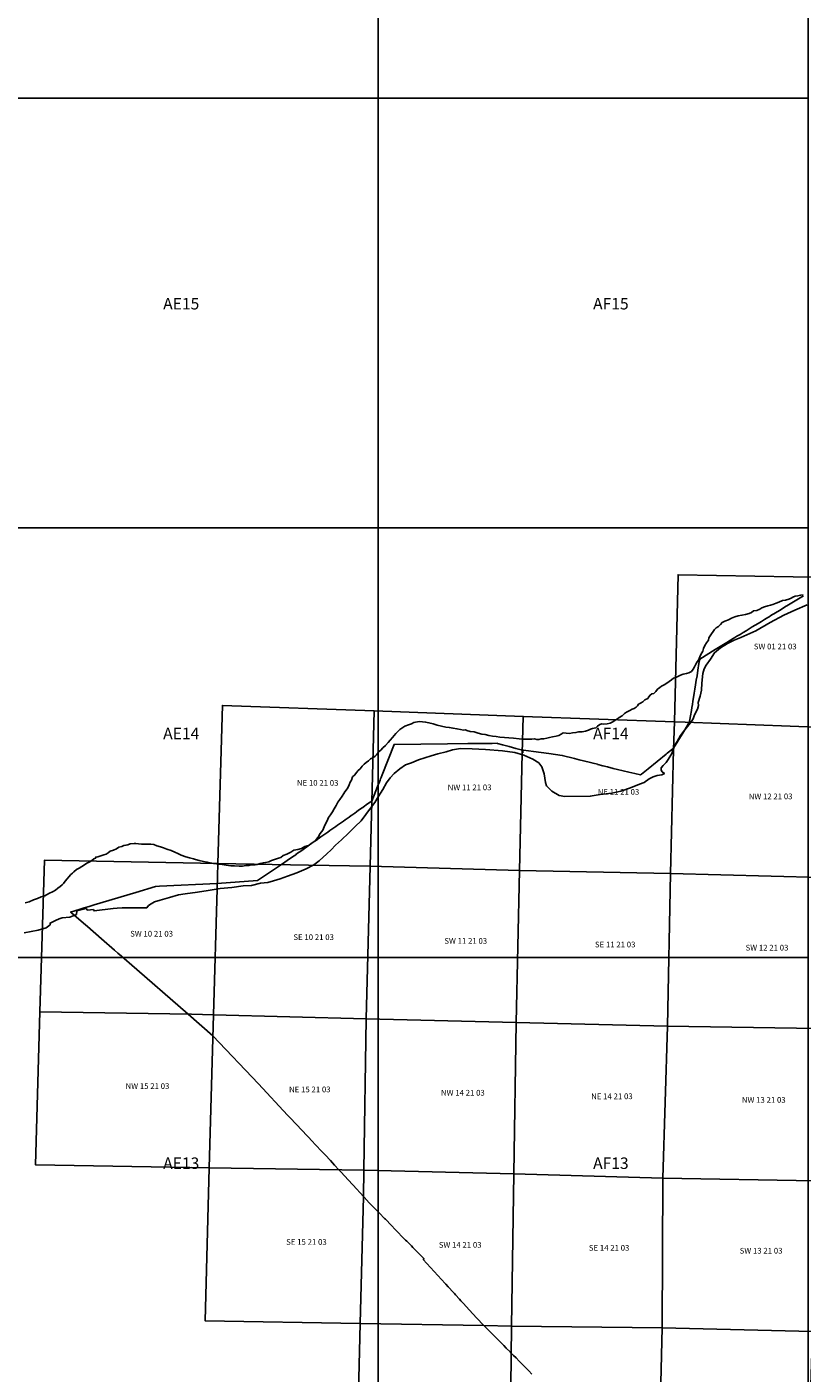
# Model space of a CAD drawing. Units: feet. Extents: x 607316 to 1597500, y -256676 to 765087.
# Drawn here: x 1246373 to 1259895, y 112750 to 136243 of the extents above; entities that cross this region are included whole.
import ezdxf

# ---------------------------------------------------------------- set-up
doc = ezdxf.new("R2010")
doc.units = ezdxf.units.FT
doc.header["$MEASUREMENT"] = 0
for name, color, linetype in [('bigwater', 4, 'Continuous'), ('citydst', 6, 'Continuous'), ('idxp7500', 7, 'Continuous'), ('idxp7500 Label', 7, 'Continuous'), ('plss', 1, 'Continuous'), ('plss labels', 3, 'Continuous')]:
    doc.layers.add(name, color=color, linetype=linetype)
doc.styles.get("Standard").update_dxf_attribs({"font": 'ARIAL.TTF', "height": 20})

# ---------------------------------------------------------------- blocks, each defined once
blk = doc.blocks.new('plss')
at = {"layer": 'plss'}
for points in [[(1260299, 124018), (1257855, 124107), (1257667, 124114), (1257731, 126683), (1260406, 126635), (1260392, 126305), (1260299, 124018)], [(1252359, 121595), (1251283, 121615), (1249703, 121644), (1249783, 124401), (1252431, 124305), (1252389, 122722), (1252359, 121595)], [(1252359, 121595), (1252389, 122722), (1252431, 124305), (1255030, 124210), (1255015, 123560), (1254968, 121520), (1252359, 121595)], [(1254968, 121520), (1255015, 123560), (1255030, 124210), (1257667, 124114), (1257655, 123634), (1257600, 121468), (1254968, 121520)], [(1260299, 124018), (1260235, 121398), (1257600, 121468), (1257655, 123634), (1257667, 124114), (1257855, 124107), (1260299, 124018)], [(1249626, 119004), (1249242, 119014), (1246601, 119056), (1246677, 121700), (1249703, 121644), (1249690, 121203), (1249626, 119004)], [(1249703, 121644), (1251283, 121615), (1252359, 121595), (1252290, 118931), (1249626, 119004), (1249690, 121203), (1249703, 121644)], [(1252359, 121595), (1254968, 121520), (1254907, 118866), (1252290, 118931), (1252359, 121595)], [(1254968, 121520), (1257600, 121468), (1257548, 118804), (1254907, 118866), (1254968, 121520)], [(1257600, 121468), (1260235, 121398), (1260170, 118762), (1257548, 118804), (1257600, 121468)], [(1249626, 119004), (1249555, 116333), (1246524, 116383), (1246601, 119056), (1249242, 119014), (1249626, 119004)], [(1252290, 118931), (1252252, 116288), (1249555, 116333), (1249626, 119004), (1252290, 118931)], [(1254907, 118866), (1254868, 116225), (1252252, 116288), (1252290, 118931), (1254907, 118866)], [(1254907, 118866), (1257548, 118804), (1257467, 116154), (1254868, 116225), (1254907, 118866)], [(1257548, 118804), (1260170, 118762), (1260125, 116105), (1257467, 116154), (1257548, 118804)], [(1252252, 116288), (1252245, 115830), (1252188, 113614), (1249484, 113661), (1249555, 116333), (1252252, 116288)], [(1254868, 116225), (1254829, 113571), (1254345, 113578), (1252188, 113614), (1252245, 115830), (1252252, 116288), (1254868, 116225)], [(1254868, 116225), (1257467, 116154), (1257455, 113538), (1254829, 113571), (1254868, 116225)], [(1257467, 116154), (1260125, 116105), (1260080, 113474), (1257455, 113538), (1257467, 116154)], [(1254829, 113571), (1254795, 110934), (1252120, 110969), (1252188, 113614), (1254345, 113578), (1254829, 113571)], [(1257455, 113538), (1257388, 110899), (1254795, 110934), (1254829, 113571), (1257455, 113538)], [(1257455, 113538), (1260080, 113474), (1259997, 110844), (1257388, 110899), (1257455, 113538)]]:
    blk.add_lwpolyline(points, close=True, dxfattribs=at)
at = {"layer": 'plss labels', "char_height": 100, "attachment_point": 5}
for s, insert in [('SW 01 21 03', (1259427, 125417)), ('NE 10 21 03', (1251445, 123037)), ('NW 11 21 03', (1254095, 122958)), ('NE 11 21 03', (1256693, 122880)), ('NW 12 21 03', (1259347, 122801)), ('SW 10 21 03', (1248548, 120404)), ('SE 10 21 03', (1251375, 120344)), ('SW 11 21 03', (1254028, 120279)), ('SE 11 21 03', (1256635, 120216)), ('SW 12 21 03', (1259283, 120161)), ('NW 15 21 03', (1248476, 117745)), ('NE 15 21 03', (1251308, 117687)), ('NW 14 21 03', (1253978, 117629)), ('NE 14 21 03', (1256578, 117567)), ('NW 13 21 03', (1259227, 117504)), ('SE 15 21 03', (1251249, 115025)), ('SW 14 21 03', (1253931, 114974)), ('SE 14 21 03', (1256529, 114922)), ('SW 13 21 03', (1259180, 114872))]:
    blk.add_mtext(s, dxfattribs=dict(at, insert=insert))

msp = doc.modelspace()

# ---------------------------------------------------------------- linework, layer by layer
at = {"layer": 'bigwater'}
for points in [[(1246344, 120954), (1246414, 120976), (1246488, 121006), (1246558, 121033), (1246620, 121059), (1246683, 121081), (1246758, 121122), (1246830, 121153), (1246869, 121177), (1246915, 121210), (1246954, 121243), (1246988, 121270), (1247013, 121291), (1247040, 121337), (1247077, 121374), (1247105, 121413), (1247138, 121450), (1247171, 121475), (1247193, 121500), (1247239, 121537), (1247283, 121559), (1247330, 121593), (1247378, 121622), (1247417, 121649), (1247461, 121667), (1247503, 121696), (1247540, 121723), (1247571, 121738), (1247575, 121754), (1247610, 121759), (1247664, 121779), (1247714, 121794), (1247753, 121804), (1247788, 121827), (1247826, 121856), (1247885, 121876), (1247937, 121901), (1247977, 121926), (1248028, 121939), (1248064, 121955), (1248100, 121961), (1248131, 121968), (1248175, 121986), (1248242, 121993), (1248273, 121990), (1248320, 121985), (1248373, 121983), (1248428, 121981), (1248481, 121981), (1248533, 121981), (1248585, 121975), (1248637, 121954), (1248701, 121936), (1248754, 121918), (1248816, 121892), (1248887, 121870), (1248953, 121838), (1249005, 121818), (1249066, 121789), (1249145, 121761), (1249208, 121743), (1249278, 121727), (1249316, 121715), (1249377, 121695), (1249454, 121678), (1249519, 121668), (1249569, 121654), (1249631, 121642), (1249719, 121632), (1249778, 121624), (1249851, 121614), (1249932, 121605), (1249992, 121600), (1250075, 121594), (1250136, 121598), (1250189, 121607), (1250245, 121608), (1250292, 121618), (1250357, 121622), (1250391, 121624), (1250444, 121642), (1250497, 121653), (1250538, 121663), (1250593, 121673), (1250642, 121696), (1250692, 121712), (1250761, 121737), (1250804, 121748), (1250844, 121782), (1250906, 121804), (1250975, 121838), (1251029, 121873), (1251098, 121885), (1251162, 121904), (1251220, 121937), (1251284, 121960), (1251335, 121992), (1251367, 122018), (1251416, 122060), (1251451, 122102), (1251490, 122164), (1251514, 122196), (1251535, 122227), (1251561, 122284), (1251587, 122345), (1251610, 122385), (1251634, 122443), (1251669, 122492), (1251701, 122543), (1251732, 122598), (1251767, 122654), (1251797, 122713), (1251832, 122762), (1251871, 122818), (1251900, 122863), (1251920, 122896), (1251945, 122921), (1251973, 122965), (1251993, 123015), (1252014, 123060), (1252038, 123099), (1252052, 123155), (1252094, 123190), (1252123, 123231), (1252152, 123267), (1252185, 123295), (1252222, 123340), (1252257, 123378), (1252290, 123403), (1252334, 123437), (1252369, 123467), (1252406, 123488), (1252448, 123515), (1252469, 123540), (1252490, 123560), (1252501, 123586), (1252549, 123623), (1252579, 123659), (1252628, 123704), (1252676, 123752), (1252712, 123795), (1252753, 123840), (1252781, 123876), (1252807, 123913), (1252841, 123944), (1252879, 123979), (1252931, 124014), (1252967, 124042), (1253032, 124061), (1253081, 124081), (1253125, 124106), (1253215, 124119), (1253271, 124113), (1253328, 124110), (1253387, 124100), (1253457, 124082), (1253529, 124060), (1253607, 124039), (1253680, 124023), (1253740, 124018), (1253807, 124004), (1253874, 123994), (1253939, 123979), (1253989, 123972), (1254023, 123976), (1254047, 123967), (1254108, 123949), (1254173, 123939), (1254246, 123916), (1254306, 123902), (1254369, 123892), (1254432, 123879), (1254493, 123867), (1254556, 123860), (1254624, 123850), (1254702, 123843), (1254780, 123837), (1254863, 123830), (1254961, 123819), (1255036, 123812), (1255118, 123815), (1255179, 123811), (1255230, 123818), (1255270, 123808), (1255301, 123806), (1255346, 123818), (1255389, 123820), (1255444, 123833), (1255487, 123841), (1255542, 123854), (1255605, 123865), (1255651, 123874), (1255690, 123903), (1255727, 123924), (1255779, 123917), (1255836, 123911), (1255891, 123921), (1255949, 123928), (1255998, 123938), (1256060, 123942), (1256120, 123952), (1256171, 123972), (1256206, 123990), (1256241, 123998), (1256295, 124011), (1256329, 124040), (1256365, 124071), (1256404, 124079), (1256434, 124075), (1256493, 124082), (1256546, 124095), (1256592, 124117), (1256634, 124142), (1256673, 124166), (1256703, 124189), (1256756, 124222), (1256799, 124259), (1256834, 124285), (1256890, 124315), (1256931, 124337), (1256969, 124347), (1257001, 124369), (1257023, 124397), (1257044, 124425), (1257078, 124439), (1257119, 124467), (1257151, 124501), (1257203, 124522), (1257224, 124550), (1257245, 124582), (1257277, 124602), (1257312, 124611), (1257347, 124644), (1257376, 124684), (1257413, 124715), (1257445, 124736), (1257489, 124764), (1257534, 124793), (1257575, 124819), (1257616, 124848), (1257651, 124880), (1257693, 124887), (1257737, 124915), (1257777, 124929), (1257821, 124949), (1257880, 124957), (1257918, 124968), (1257964, 124995), (1257994, 125034), (1258017, 125073), (1258041, 125120), (1258066, 125163), (1258087, 125192), (1258110, 125250), (1258128, 125289), (1258163, 125346), (1258178, 125394), (1258199, 125446), (1258229, 125496), (1258262, 125538), (1258268, 125584), (1258290, 125619), (1258318, 125654), (1258346, 125692), (1258369, 125724), (1258398, 125755), (1258440, 125779), (1258472, 125813), (1258500, 125848), (1258549, 125870), (1258610, 125895), (1258663, 125923), (1258723, 125947), (1258778, 125964), (1258845, 125976), (1258908, 125990), (1258970, 126007), (1259013, 126024), (1259049, 126052), (1259107, 126060), (1259159, 126083), (1259196, 126105), (1259237, 126124), (1259296, 126140), (1259343, 126153), (1259387, 126166), (1259446, 126184), (1259490, 126206), (1259555, 126231), (1259604, 126241), (1259667, 126255), (1259703, 126273), (1259734, 126290), (1259776, 126308), (1259822, 126317), (1259870, 126325), (1259913, 126334)], [(1259913, 126334), (1259870, 126325), (1259822, 126317), (1259776, 126308), (1259734, 126290), (1259703, 126273), (1259667, 126255), (1259604, 126241), (1259555, 126231), (1259490, 126206), (1259446, 126184), (1259387, 126166), (1259343, 126153), (1259296, 126140), (1259237, 126124), (1259196, 126105), (1259159, 126083), (1259107, 126060), (1259049, 126052), (1259013, 126024), (1258970, 126007), (1258908, 125990), (1258845, 125976), (1258778, 125964), (1258723, 125947), (1258663, 125923), (1258610, 125895), (1258549, 125870), (1258500, 125848), (1258472, 125813), (1258440, 125779), (1258398, 125755), (1258369, 125724), (1258346, 125692), (1258318, 125654), (1258290, 125619), (1258268, 125584), (1258262, 125538), (1258229, 125496), (1258199, 125446), (1258178, 125394), (1258163, 125346), (1258128, 125289), (1258110, 125250), (1258087, 125192), (1258066, 125163), (1258041, 125120), (1258017, 125073), (1257994, 125034), (1257964, 124995), (1257918, 124968), (1257880, 124957), (1257821, 124949), (1257777, 124929), (1257737, 124915), (1257693, 124887), (1257651, 124880), (1257616, 124848), (1257575, 124819), (1257534, 124793), (1257489, 124764), (1257445, 124736), (1257413, 124715), (1257376, 124684), (1257347, 124644), (1257312, 124611), (1257277, 124602), (1257245, 124582), (1257224, 124550), (1257203, 124522), (1257151, 124501), (1257119, 124467), (1257078, 124439), (1257044, 124425), (1257023, 124397), (1257001, 124369), (1256969, 124347), (1256931, 124337), (1256890, 124315), (1256834, 124285), (1256799, 124259), (1256756, 124222), (1256703, 124189), (1256673, 124166), (1256634, 124142), (1256592, 124117), (1256546, 124095), (1256493, 124082), (1256434, 124075), (1256404, 124079), (1256365, 124071), (1256329, 124040), (1256295, 124011), (1256241, 123998), (1256206, 123990), (1256171, 123972), (1256120, 123952), (1256060, 123942), (1255998, 123938), (1255949, 123928), (1255891, 123921), (1255836, 123911), (1255779, 123917), (1255727, 123924), (1255690, 123903), (1255651, 123874), (1255605, 123865), (1255542, 123854), (1255487, 123841), (1255444, 123833), (1255389, 123820), (1255346, 123818), (1255301, 123806), (1255270, 123808), (1255230, 123818), (1255179, 123811), (1255118, 123815), (1255036, 123812), (1254961, 123819), (1254863, 123830), (1254780, 123837), (1254702, 123843), (1254624, 123850), (1254556, 123860), (1254493, 123867), (1254432, 123879), (1254369, 123892), (1254306, 123902), (1254246, 123916), (1254173, 123939), (1254108, 123949), (1254047, 123967), (1254023, 123976), (1253989, 123972), (1253939, 123979), (1253874, 123994), (1253807, 124004), (1253740, 124018), (1253680, 124023), (1253607, 124039), (1253529, 124060), (1253457, 124082), (1253387, 124100), (1253328, 124110), (1253271, 124113), (1253215, 124119), (1253125, 124106), (1253081, 124081), (1253032, 124061), (1252967, 124042), (1252931, 124014), (1252879, 123979), (1252841, 123944), (1252807, 123913), (1252781, 123876), (1252753, 123840), (1252712, 123795), (1252676, 123752), (1252628, 123704), (1252579, 123659), (1252549, 123623), (1252501, 123586), (1252490, 123560), (1252469, 123540), (1252448, 123515), (1252406, 123488), (1252369, 123467), (1252334, 123437), (1252290, 123403), (1252257, 123378), (1252222, 123340), (1252185, 123295), (1252152, 123267), (1252123, 123231), (1252094, 123190), (1252052, 123155), (1252038, 123099), (1252014, 123060), (1251993, 123015), (1251973, 122965), (1251945, 122921), (1251920, 122896), (1251900, 122863), (1251871, 122818), (1251832, 122762), (1251797, 122713), (1251767, 122654), (1251732, 122598), (1251701, 122543), (1251669, 122492), (1251634, 122443), (1251610, 122385), (1251587, 122345), (1251561, 122284), (1251535, 122227), (1251514, 122196), (1251490, 122164), (1251451, 122102), (1251416, 122060), (1251367, 122018), (1251335, 121992), (1251284, 121960), (1251220, 121937), (1251162, 121904), (1251098, 121885), (1251029, 121873), (1250975, 121838), (1250906, 121804), (1250844, 121782), (1250804, 121748), (1250761, 121737), (1250692, 121712), (1250642, 121696), (1250593, 121673), (1250538, 121663), (1250497, 121653), (1250444, 121642), (1250391, 121624), (1250357, 121622), (1250292, 121618), (1250245, 121608), (1250189, 121607), (1250136, 121598), (1250075, 121594), (1249992, 121600), (1249932, 121605), (1249851, 121614), (1249778, 121624), (1249719, 121632), (1249631, 121642), (1249569, 121654), (1249519, 121668), (1249454, 121678), (1249377, 121695), (1249316, 121715), (1249278, 121727), (1249208, 121743), (1249145, 121761), (1249066, 121789), (1249005, 121818), (1248953, 121838), (1248887, 121870), (1248816, 121892), (1248754, 121918), (1248701, 121936), (1248637, 121954), (1248585, 121975), (1248533, 121981), (1248481, 121981), (1248428, 121981), (1248373, 121983), (1248320, 121985), (1248273, 121990), (1248242, 121993), (1248175, 121986), (1248131, 121968), (1248100, 121961), (1248064, 121955), (1248028, 121939), (1247977, 121926), (1247937, 121901), (1247885, 121876), (1247826, 121856), (1247788, 121827), (1247753, 121804), (1247714, 121794), (1247664, 121779), (1247610, 121759), (1247575, 121754), (1247571, 121738), (1247540, 121723), (1247503, 121696), (1247461, 121667), (1247417, 121649), (1247378, 121622), (1247330, 121593), (1247283, 121559), (1247239, 121537), (1247193, 121500), (1247171, 121475), (1247138, 121450), (1247105, 121413), (1247077, 121374), (1247040, 121337), (1247013, 121291), (1246988, 121270), (1246954, 121243), (1246915, 121210), (1246869, 121177), (1246830, 121153), (1246758, 121122), (1246683, 121081), (1246620, 121059), (1246558, 121033), (1246488, 121006), (1246414, 120976), (1246344, 120954)], [(1259986, 126155), (1259770, 126067), (1259576, 125978), (1259339, 125848), (1259090, 125702), (1258828, 125587), (1258710, 125541), (1258594, 125483), (1258473, 125407), (1258366, 125322), (1258300, 125207), (1258224, 125106), (1258187, 125043), (1258163, 124961), (1258148, 124791), (1258139, 124669), (1258120, 124566), (1258084, 124453), (1258090, 124399), (1258069, 124338), (1258017, 124238), (1257993, 124168), (1257941, 124092), (1257850, 123973), (1257777, 123879), (1257719, 123770), (1257677, 123706), (1257649, 123633), (1257622, 123560), (1257561, 123460), (1257525, 123408), (1257473, 123353), (1257437, 123314), (1257440, 123274), (1257455, 123244), (1257494, 123211), (1257449, 123189), (1257367, 123177), (1257300, 123153), (1257227, 123123), (1257139, 123059), (1257060, 123025), (1256902, 122965), (1256732, 122907), (1256577, 122870), (1256376, 122846), (1256200, 122816), (1255757, 122810), (1255659, 122831), (1255529, 122907), (1255438, 123001), (1255422, 123056), (1255398, 123208), (1255353, 123332), (1255301, 123399), (1255198, 123463), (1255043, 123533), (1254885, 123581), (1254669, 123609), (1254374, 123633), (1254140, 123645), (1253934, 123648), (1253800, 123627), (1253688, 123590), (1253542, 123554), (1253426, 123524), (1253314, 123487), (1253205, 123454), (1253083, 123402), (1252977, 123366), (1252876, 123293), (1252782, 123214), (1252709, 123138), (1252646, 123050), (1252582, 122937), (1252503, 122804), (1252442, 122709), (1252366, 122606), (1252287, 122500), (1252202, 122387), (1252099, 122290), (1251980, 122175), (1251859, 122056), (1251758, 121962), (1251682, 121883), (1251603, 121813), (1251473, 121689), (1251376, 121622), (1251245, 121552), (1251081, 121482), (1250917, 121421), (1250792, 121373), (1250674, 121339), (1250577, 121312), (1250446, 121297), (1250288, 121260), (1250145, 121251), (1249945, 121224), (1249747, 121205), (1249537, 121172), (1249349, 121145), (1249136, 121114), (1249015, 121096), (1248860, 121051), (1248696, 121005), (1248599, 120975), (1248538, 120938), (1248495, 120911), (1248462, 120871), (1248034, 120868), (1247945, 120865), (1247879, 120859), (1247544, 120814), (1247532, 120840), (1247428, 120829), (1247404, 120857), (1247242, 120819), (1247235, 120753), (1247119, 120707), (1246988, 120692), (1246937, 120676), (1246873, 120647), (1246778, 120603), (1246779, 120574), (1246706, 120522), (1246569, 120482), (1246326, 120434)]]:
    msp.add_lwpolyline(points, dxfattribs=at)
at = {"layer": 'citydst'}
msp.add_lwpolyline([(1255181, 112731), (1255126, 112788), (1255071, 112845), (1255019, 112898), (1254963, 112957), (1254906, 113014), (1254864, 113057), (1254823, 113099), (1254801, 113121), (1254736, 113187), (1254693, 113231), (1254618, 113306), (1254616, 113308), (1254345, 113578), (1254215, 113715), (1254093, 113848), (1253982, 113969), (1253957, 113997), (1253944, 114012), (1253921, 114037), (1253847, 114118), (1253830, 114136), (1253814, 114154), (1253722, 114254), (1253680, 114300), (1253670, 114311), (1253542, 114452), (1253286, 114732), (1253300, 114745), (1253283, 114762), (1253266, 114779), (1253188, 114859), (1253131, 114916), (1253104, 114944), (1253079, 114969), (1253023, 115026), (1252998, 115051), (1252978, 115071), (1252966, 115083), (1252910, 115141), (1252854, 115198), (1252798, 115256), (1252731, 115325), (1252626, 115433), (1252609, 115450), (1252593, 115467), (1252541, 115521), (1252489, 115574), (1252431, 115634), (1252345, 115723), (1252258, 115817), (1252245, 115831), (1252062, 116029), (1251973, 116126), (1251922, 116181), (1251843, 116266), (1251817, 116295), (1251738, 116381), (1251667, 116458), (1251574, 116557), (1251512, 116624), (1251413, 116729), (1251337, 116810), (1251289, 116860), (1251241, 116912), (1251193, 116963), (1251145, 117013), (1251099, 117062), (1251052, 117112), (1250982, 117185), (1250919, 117249), (1250410, 117797), (1249616, 118636), (1249188, 119015), (1248157, 119910), (1248114, 119947), (1248070, 119985), (1248021, 120027), (1247961, 120080), (1247901, 120132), (1247672, 120330), (1247428, 120541), (1247362, 120599), (1247152, 120781), (1247135, 120796), (1247206, 120817), (1247318, 120851), (1247374, 120868), (1247461, 120894), (1247548, 120921), (1248275, 121139), (1248614, 121241), (1248686, 121245), (1249693, 121295), (1250393, 121346), (1250815, 121623), (1250973, 121734), (1251034, 121777), (1251062, 121797), (1251078, 121809), (1251120, 121839), (1251168, 121872), (1251213, 121904), (1251257, 121935), (1251303, 121968), (1251350, 122001), (1251395, 122032), (1251440, 122064), (1251454, 122074), (1251475, 122089), (1251503, 122108), (1251585, 122166), (1251622, 122192), (1251655, 122216), (1251692, 122241), (1251729, 122268), (1251762, 122291), (1251793, 122313), (1251826, 122336), (1251860, 122360), (1251894, 122384), (1251925, 122406), (1251958, 122429), (1251992, 122453), (1252027, 122478), (1252043, 122489), (1252059, 122501), (1252092, 122524), (1252125, 122547), (1252159, 122571), (1252185, 122589), (1252211, 122608), (1252232, 122622), (1252239, 122627), (1252264, 122645), (1252291, 122664), (1252317, 122682), (1252360, 122713), (1252389, 122733), (1252429, 122834), (1252459, 122910), (1252497, 123005), (1252515, 123051), (1252533, 123096), (1252543, 123121), (1252551, 123143), (1252570, 123189), (1252778, 123722), (1252780, 123722), (1253707, 123732), (1254066, 123736), (1254414, 123740), (1254490, 123740), (1254574, 123741), (1254581, 123739), (1254669, 123715), (1254788, 123682), (1254900, 123652), (1255017, 123623), (1255016, 123584), (1255021, 123579), (1255024, 123577), (1255024, 123577), (1255026, 123622), (1255035, 123621), (1255211, 123598), (1255478, 123562), (1255711, 123529), (1255928, 123475), (1256005, 123455), (1256083, 123435), (1256107, 123429), (1256182, 123410), (1256251, 123392), (1256326, 123374), (1256330, 123373), (1256417, 123350), (1256501, 123329), (1256602, 123303), (1256674, 123286), (1256773, 123262), (1256871, 123239), (1256976, 123216), (1257078, 123192), (1257092, 123204), (1257209, 123297), (1257523, 123549), (1257544, 123567), (1257643, 123646), (1257643, 123646), (1257644, 123648), (1257646, 123651), (1257647, 123653), (1257648, 123656), (1257649, 123658), (1257651, 123660), (1257652, 123663), (1257654, 123665), (1257655, 123667), (1257655, 123655), (1257834, 123944), (1257914, 124085), (1257924, 124101), (1257927, 124105), (1257939, 124157), (1257949, 124218), (1257964, 124312), (1257972, 124365), (1257981, 124417), (1257990, 124475), (1258001, 124540), (1258013, 124613), (1258024, 124686), (1258037, 124760), (1258043, 124799), (1258050, 124841), (1258063, 124921), (1258078, 125016), (1258097, 125132), (1258110, 125210), (1258380, 125376), (1258465, 125428), (1258525, 125465), (1258585, 125502), (1258645, 125538), (1258674, 125556), (1258702, 125573), (1258704, 125574), (1258759, 125608), (1258813, 125641), (1258866, 125674), (1258920, 125706), (1258973, 125739), (1259025, 125771), (1259078, 125803), (1259130, 125834), (1259186, 125869), (1259241, 125902), (1259297, 125936), (1259319, 125950), (1259352, 125970), (1259380, 125987), (1259405, 126002), (1259459, 126035), (1259511, 126067), (1259555, 126093), (1259567, 126101), (1259608, 126126), (1259627, 126137), (1259833, 126263), (1259921, 126316)], dxfattribs=at)
at = {"layer": 'idxp7500'}
for points in [[(1252500, 142500), (1252500, 135000), (1245000, 135000), (1245000, 142500), (1252500, 142500)], [(1260000, 142500), (1260000, 135000), (1252500, 135000), (1252500, 142500), (1260000, 142500)], [(1252500, 135000), (1252500, 127500), (1245000, 127500), (1245000, 135000), (1252500, 135000)], [(1260000, 135000), (1260000, 127500), (1252500, 127500), (1252500, 135000), (1260000, 135000)], [(1252500, 127500), (1252500, 120000), (1245000, 120000), (1245000, 127500), (1252500, 127500)], [(1260000, 127500), (1260000, 120000), (1252500, 120000), (1252500, 127500), (1260000, 127500)], [(1252500, 120000), (1252500, 112500), (1245000, 112500), (1245000, 120000), (1252500, 120000)], [(1260000, 120000), (1260000, 112500), (1252500, 112500), (1252500, 120000), (1260000, 120000)]]:
    msp.add_lwpolyline(points, close=True, dxfattribs=at)

# ---------------------------------------------------------------- block references
at = {"layer": 'idxp7500 Label'}
msp.add_blockref('plss', (0, 0), dxfattribs=at)

# ---------------------------------------------------------------- texts
at = {"layer": 'idxp7500 Label', "color": 3, "char_height": 200, "attachment_point": 7}
for s, insert in [('AE15', (1248750, 131250)), ('AF15', (1256250, 131250)), ('AE14', (1248750, 123750)), ('AF14', (1256250, 123750)), ('AE13', (1248750, 116250)), ('AF13', (1256250, 116250))]:
    msp.add_mtext(s, dxfattribs=dict(at, insert=insert))

doc.saveas('drawing.dxf')
